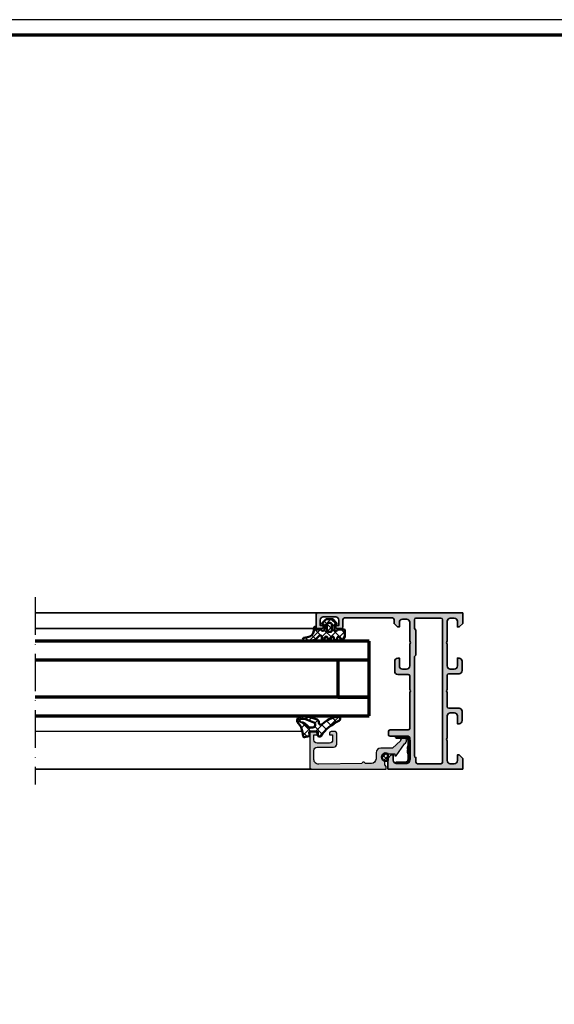
# Model space of a CAD drawing. Units: millimetres. Extents: x 2200 to 23610, y 389 to 3711.
# Drawn here: x 11783 to 11954, y 2185 to 2500 of the extents above; entities that cross this region are included whole.
import ezdxf

# ---------------------------------------------------------------- set-up
doc = ezdxf.new("R2010")
doc.units = ezdxf.units.MM
doc.linetypes.add('ACAD_ISO10W100', pattern=[18, 12, -3, 0, -3])
doc.linetypes.add('AUSGEZOGEN', pattern=[0])
doc.layers.add('nicht drucken', color=6, linetype='Continuous', plot=False)
doc.layers.add('RAHMEN', color=7, linetype='AUSGEZOGEN')
for name, color, linetype, lineweight in [('Rahmen (ISO)', 7, 'Continuous', 70), ('S01_Bemaßung', 6, 'Continuous', 25), ('S03_AL_Kontur', 255, 'Continuous', 35), ('S04_AL_Schraffur', 253, 'Continuous', 25), ('S05_EPDM_Contorno', 43, 'Continuous', 50), ('S05_EPDM_Kontur', 43, 'Continuous', 50), ('S06_EPDM_Schraffur', 43, 'Continuous', 25), ('S06_EPDM_Tratteggio', 43, 'Continuous', 25), ('S13_Zubehör_Kontur', 32, 'Continuous', 50), ('S15_Glas_Kontur', 4, 'Continuous', 70), ('S18_Mittellinie', 10, 'ACAD_ISO10W100', 25)]:
    doc.layers.add(name, color=color, linetype=linetype, lineweight=lineweight)
pattern_1 = [(45, (0, 0), (-1.414213562373095, 1.414213562373095), []), (135, (0, 0), (-1.414213562373095, -1.414213562373095), [])]

# ---------------------------------------------------------------- blocks, each defined once
blk = doc.blocks.new('224063_s')
at = {"layer": 'S06_EPDM_Schraffur'}
h = blk.add_hatch(dxfattribs=at)
h.set_pattern_fill('NETZ', color=256, scale=2, angle=45, style=0)
h.set_pattern_definition(pattern_1)
h.paths.add_polyline_path([(5.009484767945181, 3.818342294225832), (6.196941468040799, 3.958293364056646, 0.8806883314265094), (6.093231, 4.796141), (3.695186160202239, 4.796141, 0.2094868366643108), (1.930639566712922, 4.022909366856585), (1.323837, 3.364714, -0.6874086820917555), (0.4525300000000001, 3.700013150311697), (0.4525300000000003, 4.519514, 0.6378757550458083), (-0.2939910000000002, 4.599409000000001), (-0.5549877176098644, 3.918260217182132, -0.811325931437593), (-1.338874456974379, 3.917397768487854), (-1.600494000000001, 4.600172000000001, 0.576876723134825), (-2.293991, 4.599409000000001), (-2.554987717609863, 3.918260217182137, -0.811325931437602), (-3.338874456974382, 3.917397768487862), (-3.600494000000001, 4.600172000000001, 0.5768767231348245), (-4.293991, 4.599409), (-4.554991109954603, 3.918251363846697, -0.8113194582311306), (-5.338856066664861, 3.917388920463931), (-5.600479, 4.600172000000001, 0.5402717217671299), (-6.269528478154355, 4.636804666395239), (-6.947449000000002, 3.599837000000005), (-6.947449, 1.597446152766419, 0.4118601971210145), (-6.649848847233511, 1.299846), (-4.547469999999999, 1.299846, -1), (-3.54747, 1.29885824802247), (-3.54747, -0.008787105265394498, -0.4649164532783457), (-3.898212754057516, -0.3044645865023971, 0.7307284619689293), (-4.161774, -0.8123910000000008), (-3.120475933598491, -1.853685069184303, 0.1989118685576425), (-2.766923221597546, -2.000131), (-1.128019780332918, -2.000131, 0.1989118683239241), (-0.7744670686499265, -1.853685069502251), (0.266846, -0.812376, 0.7307511963892248), (0.003293423474208142, -0.3044658957463043, -0.4649253678481929), (-0.347458, -0.008789902443936235), (-0.347458, 1.298857626783447, -1), (0.652542, 1.299846), (2.992733482050099, 1.299846), (3.030086024318216, 1.764210791180848, -0.3574582694605822)])
h.paths.add_polyline_path([(-1.147461, 1.599846), (-1.147461, 1.599560732744252, 0.0001425929478747625)], flags=16)
at = {"layer": 'S05_EPDM_Kontur'}
for points in [[(0.652542, 1.299846, 0.9990121152241144), (-0.347458, 1.299846), (-0.347458, -0.008789902443936235, 0.4649253678481928), (0.003293423474207998, -0.3044658957463043, -0.7307511963892253), (0.266846, -0.812376), (-0.7744670686499265, -1.853685069502251, -0.1989118683239242), (-1.128019780332918, -2.000131), (-2.766923221597546, -2.000131, -0.1989118685576425), (-3.120475933598491, -1.853685069184303), (-4.161774, -0.8123910000000008, -0.7307284619689283), (-3.898212754057517, -0.304464586502397, 0.4649164532783466), (-3.54747, -0.008787105265394498), (-3.54747, 1.299846, 0.9990127358491108), (-4.547469999999999, 1.299846), (-6.647446000000001, 1.299846, -0.4165708503421029), (-6.947449, 1.599849000000003), (-6.947449000000002, 3.599837000000004), (-6.293976000000001, 4.599409000000001, -0.5768760885208651), (-5.600479, 4.600172000000001), (-5.293976, 3.800261000000001, 0.5769199599901795), (-4.600494000000001, 3.799498000000001), (-4.293991, 4.599409, -0.5768767231348245), (-3.600494000000001, 4.600172000000001), (-3.293991, 3.800261, 0.5769147570739357), (-2.600493999999999, 3.799498000000001), (-2.293991, 4.599409000000001, -0.5768767231348247), (-1.600494000000001, 4.600172000000001), (-1.293991, 3.800260999999999, 0.5769147570739388), (-0.6004939999999994, 3.799497999999999), (-0.2939910000000002, 4.599409000000001, -0.6378757550458082), (0.4525300000000003, 4.519514), (0.4525300000000001, 3.699004, 0.6866659000342986), (1.323837, 3.364714), (1.930639566712922, 4.022909366856585, -0.2094868366643108), (3.695186160202239, 4.796141), (6.093231, 4.796141, -1.005856047842622), (6.085236000000003, 3.945128000000001), (5.009484767945181, 3.818342294225832, 0.3574582694605822), (3.030086024318216, 1.764210791180848), (2.952515, 0.7998519999999987, -0.4151882102782499), (2.552521, 0.3998579999999994), (2.552521, 1.299846)], [(-2.247482000000001, -0.800138), (-1.647461, -0.800138, 0.4140042111518522), (-1.147461, -0.3001379999999999), (-1.147461, 1.599846, 0.4140465142101968), (-1.647461000000001, 2.099846), (-2.247481999999999, 2.099846, 0.4142167556282234), (-2.747481999999999, 1.599846), (-2.747482, -0.3001379999999996, 0.4140128009583825)]]:
    blk.add_lwpolyline(points, format="xyb", close=True, dxfattribs=at)
blk = doc.blocks.new('244511_s')
at = {"layer": 'S06_EPDM_Schraffur'}
h = blk.add_hatch(dxfattribs=at)
h.set_pattern_fill('NETZ', color=256, angle=45, style=0)
h.set_pattern_definition([(45, (0, 0), (-0.7071067811865475, 0.7071067811865476), []), (135, (0, 0), (-0.7071067811865476, -0.7071067811865475), [])])
edge = h.paths.add_edge_path()
edge.add_line((-1.028274376617901, -0.6950863626262218), (1.0282743766179, -0.695086362626223))
edge.add_arc((7.969791082744348e-17, -6.661338147750939e-16), 1.241166082809986, 325.9423436566673, 574.0576563433327)
at = {"layer": 'S05_EPDM_Kontur'}
blk.add_lwpolyline([(-1.028274376617901, -0.6950863626262218), (1.0282743766179, -0.695086362626223, 1.883011469958767)], format="xyb", close=True, dxfattribs=at)
blk = doc.blocks.new('391670_s')
at = {"layer": 'S04_AL_Schraffur'}
h = blk.add_hatch(color=256, dxfattribs=at)
edge = h.paths.add_edge_path()
edge.add_arc((11.5, 23.20000000000001), 0.5, 269.999999999998, 360)
edge.add_line((12, 23.20000000000001), (12, 24.49999999999999))
edge.add_arc((11.5, 24.5), 0.5000000000000053, 359.9999999999984, 449.999999999999)
edge.add_line((11.50000000000001, 25.00000000000001), (0.5000000000000018, 25))
edge.add_arc((0.5000000000000016, 24.5), 0.5, 90.00000000000001, 180)
edge.add_line((-1.110223024625149e-16, 24.5), (-4.500968288754817e-15, 0.5))
edge.add_line((-4.500968288754817e-15, 0.5), (0.7999999999999955, 0.5))
edge.add_line((0.7999999999999955, 0.5), (1.299999999999996, 1))
edge.add_line((1.299999999999996, 1), (2.586533890048841, 1))
edge.add_arc((3.8, 0.6999999999999988), 1.249999999999999, -28.35763657632799, 166.113459637371, ccw=False)
edge.add_line((4.899999999999999, 0.1062828956481022), (4.9, -2.200000000000001))
edge.add_line((4.9, -2.200000000000001), (4.200000000000001, -2.200000000000001))
edge.add_line((4.200000000000001, -2.200000000000001), (4.200000000000002, -2.700000000000001))
edge.add_line((4.200000000000002, -2.700000000000001), (8.108172022223648, -5.336095314275139))
edge.add_arc((9.05, -4.999999999999999), 0.9999999999999989, 199.6391572038581, 451.0630007854817)
edge.add_line((9.031448200666743, -4.00017209943836), (6.7, -1.5))
edge.add_line((6.7, -1.5), (6.700000000000001, 2.299999999999999))
edge.add_arc((5.2, 2.299999999999999), 1.500000000000001, 0, 90.00000000000004)
edge.add_line((5.199999999999999, 3.8), (3.277557375231189, 3.8))
edge.add_arc((3.27755737523119, 5.299999999999999), 1.499999999999999, 180.8636900445995, 269.99999999999994, ccw=False)
edge.add_line((1.777727796424562, 5.277389503837087), (1.747235324516612, 7.300056807064456))
edge.add_arc((1.739698492462308, 7.799999999999999), 0.5000000000000004, 270.8636900445995, 450.8636900445996)
edge.add_line((1.732161660408003, 8.299943192935542), (1.522953927077832, 22.17738950383709))
edge.add_arc((3.022783505884462, 22.2), 1.500000000000002, 89.99999999999989, 180.8636900445995, ccw=False)
edge.add_line((3.022783505884465, 23.7), (5.99999999999999, 23.7))
edge.add_arc((5.999999999999995, 22.7), 1.000000000000004, 3.979039320256561e-13, 90.00000000000028, ccw=False)
edge.add_line((7, 22.7), (7.000000000000001, 17.4))
edge.add_arc((8.000000000000004, 17.4), 1.000000000000003, 179.9999999999998, 269.9999999999999)
edge.add_line((8.000000000000002, 16.4), (11.5, 16.4))
edge.add_arc((11.5, 16.9), 0.5, 269.9999999999996, 359.9999999999996)
edge.add_line((12, 16.9), (12, 18.20000000000001))
edge.add_arc((11.5, 18.20000000000001), 0.5, 359.9999999999996, 450)
edge.add_line((11.5, 18.70000000000001), (11, 18.70000000000001))
edge.add_line((11, 18.70000000000001), (11, 17.70000000000001))
edge.add_line((11, 17.70000000000001), (9.299999999999999, 17.70000000000004))
edge.add_arc((9.299999999999997, 18.70000000000004), 1, 180, 270.0000000000001, ccw=False)
edge.add_line((8.299999999999995, 18.70000000000004), (8.299999999999986, 22.70000000000001))
edge.add_arc((9.299999999999986, 22.70000000000001), 1, 90.00000000000023, 180.0000000000004, ccw=False)
edge.add_line((9.299999999999983, 23.70000000000001), (11, 23.70000000000001))
edge.add_line((11, 23.70000000000001), (11, 22.70000000000001))
edge.add_line((11, 22.70000000000001), (11.49999999999998, 22.70000000000001))
blk.add_lwpolyline([(11.49999999999998, 22.70000000000001, 0.4142135623731044), (12, 23.20000000000001), (12, 24.49999999999999, 0.4142135623730971), (11.50000000000001, 25.00000000000001), (0.5000000000000014, 25, 0.414213562373094), (-1.110223024625149e-16, 24.5), (-4.500968288754817e-15, 0.5), (0.7999999999999955, 0.5), (1.299999999999996, 1), (2.586533890048841, 1, -1.134986933681866), (4.899999999999999, 0.1062828956481022), (4.9, -2.200000000000001), (4.200000000000001, -2.200000000000001), (4.200000000000002, -2.700000000000001), (8.108172022223648, -5.336095314275139, 1.950473049831986), (9.031448200666743, -4.00017209943836), (6.7, -1.5), (6.700000000000001, 2.299999999999999, 0.4142135623730951), (5.199999999999999, 3.8), (3.277557375231189, 3.8, -0.4098052815694699), (1.777727796424562, 5.277389503837087), (1.747235324516612, 7.300056807064456, 1), (1.732161660408003, 8.299943192935542), (1.522953927077832, 22.17738950383709, -0.4186356273069813), (3.022783505884465, 23.7), (5.99999999999999, 23.7, -0.4142135623730943), (7, 22.7), (7.000000000000001, 17.4, 0.4142135623730955), (8.000000000000002, 16.4), (11.5, 16.4, 0.414213562373095), (12, 16.9), (12, 18.20000000000001, 0.4142135623730961), (11.5, 18.70000000000001), (11, 18.70000000000001), (11, 17.70000000000001), (9.299999999999999, 17.70000000000004, -0.4142135623730955), (8.299999999999995, 18.70000000000004), (8.299999999999986, 22.70000000000001, -0.4142135623730955), (9.299999999999983, 23.70000000000001), (11, 23.70000000000001), (11, 22.70000000000001)], format="xyb", close=True)
blk.add_blockref('244511_s', (3.799999999999998, 0.6999999999999943))
blk = doc.blocks.new('224350_s_5')
at = {"layer": 'S06_EPDM_Tratteggio'}
h = blk.add_hatch(dxfattribs=at)
h.set_pattern_fill('NETZ', color=256, scale=2, angle=45, style=0)
h.set_pattern_definition(pattern_1)
edge = h.paths.add_edge_path()
edge.add_arc((-4.072710999999969, -1.839172000000019), 0.3000000000000123, 179.9999999999892, 269.999999999989)
edge.add_line((-4.072711000000027, -2.13917200000003), (-1.87557153206194, -2.13917200000003))
edge.add_arc((-1.875571532061943, -1.839171999999997), 0.3000000000000336, 270.0000000000005, 368.6687728413776)
edge.add_line((-1.578998678160872, -1.793955384370406), (-1.712319103268783, -0.9195153492856889))
edge.add_arc((-1.41574624936773, -0.8742987336560839), 0.3000000000000182, 101.78268533213662, 188.6687728413808, ccw=False)
edge.add_line((-1.477006318601013, -0.5806199909497991), (-0.03582991330483765, -0.2799970532722682))
edge.add_arc((0.02543015592840546, -0.5736757959785466), 0.3000000000000037, 12.878354843506315, 101.78268533212929, ccw=False)
edge.add_line((0.3178837950961793, -0.5068112393171305), (0.6263532128930933, -1.856001427826982))
edge.add_arc((5.645654708614317, -1.348279430728003), 5.044915175826794, 185.7760454946949, 223.2791164536992)
edge.add_arc((1.099214820078716, -5.629500038592553), 1.199999999999994, -84.45902522820882, 43.27911645370011, ccw=False)
edge.add_arc((0.2261693967902247, 3.369959447339546), 10.24170776734451, 244.9790499122878, 275.54097477179135, ccw=False)
edge.add_arc((-3.682607420389819, -5.004443591114708), 0.9999999999999958, 175.4972895446121, 244.9790499122864, ccw=False)
edge.add_arc((-5.277669213993919, -4.878833581225082), 0.6000000000000036, 355.4972895446141, 493.6036993754076)
edge.add_arc((-11.85391386997762, 2.026010853175206), 8.935400906025022, 277.43160858598304, 313.6036993754067, ccw=False)
edge.add_arc((-10.78349381638674, -6.139550885833367), 0.6999991141671232, 115.31009559151431, 276.99999999999943, ccw=False)
edge.add_arc((-17.49551280703066, 8.05336189675238), 15.00000000000007, 295.3100955915162, 324.5255419948118)
edge.add_arc((-4.872711000000003, -0.9419076678813763), 0.5000000000000226, -5.286437954055145e-12, 144.5255419948058, ccw=False)
edge.add_line((-4.372710999999981, -0.9419076678814235), (-4.372710999999981, -1.839171999999962))
edge = h.paths.add_edge_path(flags=16)
edge.add_line((-1.834895418104907, -3.439171999999985), (-2.726030384219484, -3.439171999999985))
edge.add_arc((-2.726030384219468, -4.239171999999965), 0.7999999999999803, 90.00000000000118, 248.8673334430841)
edge.add_line((-3.014453314420962, -4.985370507994958), (-0.353045865409058, -6.014065857395622))
edge.add_line((-0.353045865409058, -6.014065857395622), (0.960999669463888, -6.128245842391038))
edge.add_arc((1.004282556558461, -5.630122773576938), 0.5000000000000189, 265.0339309522817, 439.2085422311334)
edge.add_arc((1.821499205636673, -1.342650328596909), 3.864660699068542, 218.3855513056421, 259.2085422311344, ccw=False)
edge.add_arc((-1.834895418104996, -4.239171999999995), 0.8000000000000096, 38.38555130563464, 89.99999999999363)
at = {"layer": 'S05_EPDM_Contorno'}
for points in [[(-4.372710999999981, -1.839171999999962, 0.4142135623730941), (-4.072711000000027, -2.13917200000003), (-1.87557153206194, -2.13917200000003, 0.4592550742561474), (-1.578998678160872, -1.793955384370406), (-1.712319103268783, -0.9195153492856889, -0.3983835104034239), (-1.477006318601013, -0.5806199909497991), (-0.03582991330483765, -0.2799970532722682, -0.4086235804969984), (0.3178837950961793, -0.5068112393171305), (0.6263532128930933, -1.856001427826982, 0.1651144330581219), (1.972842037204259, -4.806836385878114, -0.6232817814303008), (1.215083916371555, -6.823892918897968, -0.1341476643126356), (-4.105557043509464, -5.910596788042767, -0.3128145107987338), (-4.679521041392377, -4.925937334933678, 0.6879647920465053), (-5.691468993623232, -4.44435718096986, -0.1591542562368201), (-10.69818538395901, -6.834332312752281, -0.8517433523254463), (-11.08275544777649, -5.506746622405331, 0.1281714587135369), (-5.279898155065496, -0.6517376819253968, -0.7300519406040679), (-4.372710999999981, -0.9419076678814235)], [(-1.834895418104907, -3.439171999999985), (-2.726030384219484, -3.439171999999985, 0.8307124166505837), (-3.014453314420962, -4.985370507994958), (-0.353045865409058, -6.014065857395622), (0.960999669463888, -6.128245842391038, 0.9504136036281032), (1.097899988178369, -5.13896518532556, -0.1800319656661846), (-1.207815360689949, -3.742411895329383, 0.2290969264680134)]]:
    blk.add_lwpolyline(points, format="xyb", close=True, dxfattribs=at)
blk = doc.blocks.new('154260_s')
at = {"layer": 'S04_AL_Schraffur'}
h = blk.add_hatch(color=256, dxfattribs=at)
edge = h.paths.add_edge_path()
edge.add_arc((17.52502695399268, 24.99999999999999), 0.7250195186468051, 136.3986500484089, 223.6013499515911)
edge.add_line((17, 24.49999999999997), (17, 13))
edge.add_arc((17.5, 13), 0.5, 180, 270)
edge.add_line((17.5, 12.5), (23.29999999999995, 12.5))
edge.add_arc((23.29999999999995, 12), 0.5, 0, 90, ccw=False)
edge.add_line((23.79999999999995, 12), (23.79999999999995, 11))
edge.add_arc((23.29999999999994, 11.00000000000001), 0.5000000000000107, 270.00000000000125, 359.9999999999988, ccw=False)
edge.add_line((23.29999999999995, 10.5), (17.5, 10.5))
edge.add_arc((17.5, 10), 0.5, 90, 180)
edge.add_line((17, 10), (17, 2.800000000000011))
edge.add_arc((18, 2.800000000000012), 1, 180, 270)
edge.add_line((18, 1.800000000000012), (21.29999999999995, 1.800000000000011))
edge.add_arc((21.29999999999995, 2.800000000000012), 1.000000000000001, 270, 360.0000000000001)
edge.add_line((22.29999999999995, 2.800000000000014), (22.29999999999995, 4.5))
edge.add_line((22.29999999999995, 4.5), (22.90000000000009, 4.5))
edge.add_line((22.90000000000009, 4.5), (24, 3.400000000000004))
edge.add_line((24, 3.400000000000004), (24, 0))
edge.add_line((24, 0), (0, 0))
edge.add_line((0, 0), (0, 3.400000000000006))
edge.add_line((0, 3.400000000000006), (1.100000000000136, 4.5))
edge.add_line((1.100000000000136, 4.5), (1.700000000000045, 4.499999999999999))
edge.add_line((1.700000000000045, 4.499999999999999), (1.700000000000045, 2.7))
edge.add_arc((2.700000000000045, 2.7), 1, 180, 270)
edge.add_line((2.700000000000045, 1.7), (3.999999999999999, 1.7))
edge.add_arc((4, 2.700000000000001), 1.000000000000001, 270, 360)
edge.add_line((5, 2.700000000000001), (5, 9))
edge.add_arc((4.474999999999993, 9.5), 0.7250000000000054, 316.3971810272968, 403.6028189727032)
edge.add_line((5, 10), (5, 17))
edge.add_arc((4, 17), 1, 0, 90)
edge.add_line((4, 18), (2.700000000000046, 18))
edge.add_arc((2.700000000000045, 17), 1, 89.99999999999994, 180)
edge.add_line((1.700000000000046, 17), (1.700000000000046, 14.5))
edge.add_line((1.700000000000046, 14.5), (1.200000000000046, 14.5))
edge.add_arc((1.200000000000046, 15.5), 1, 180, 270, ccw=False)
edge.add_line((0.2000000000000454, 15.5), (0.2000000000000455, 18.5))
edge.add_arc((1.200000000000046, 18.5), 1, 90.00000000000011, 180, ccw=False)
edge.add_line((1.200000000000045, 19.5), (4.499999999999999, 19.5))
edge.add_arc((4.5, 20), 0.5, 269.9999999999999, 360)
edge.add_line((5, 20), (5, 24.5))
edge.add_arc((4.474973046007335, 25), 0.7250195186467849, 316.398650048409, 403.601349951591)
edge.add_line((5, 25.5), (5, 30))
edge.add_arc((4.5, 30), 0.5, 0, 90)
edge.add_line((4.5, 30.5), (1.200000000000045, 30.5))
edge.add_arc((1.200000000000048, 31.5), 1, 179.9999999999998, 269.9999999999999, ccw=False)
edge.add_line((0.2000000000000455, 31.5), (0.2000000000000455, 34.5))
edge.add_arc((1.200000000000051, 34.49999999999999), 1.000000000000006, 90.0000000000004, 179.9999999999996, ccw=False)
edge.add_line((1.200000000000045, 35.5), (1.700000000000045, 35.5))
edge.add_line((1.700000000000045, 35.5), (1.700000000000045, 33))
edge.add_arc((2.700000000000051, 33.00000000000001), 1.000000000000005, 180.0000000000004, 269.9999999999996)
edge.add_line((2.700000000000044, 32), (4, 32))
edge.add_arc((4.000000000000002, 33), 1, 269.9999999999999, 360)
edge.add_line((5.000000000000001, 33), (5, 40))
edge.add_arc((4.474999999999994, 40.5), 0.7250000000000041, 316.3971810272967, 403.6028189727033)
edge.add_line((5, 41), (5, 47.30000000000002))
edge.add_arc((4.000000000000001, 47.30000000000001), 0.9999999999999991, 4.071109992273306e-13, 90.00000000000027)
edge.add_line((3.999999999999996, 48.30000000000001), (2.700000000000046, 48.30000000000001))
edge.add_arc((2.700000000000061, 47.3), 1.000000000000014, 90.00000000000084, 180.0000000000008)
edge.add_line((1.700000000000045, 47.29999999999998), (1.700000000000045, 45.49999999999999))
edge.add_line((1.700000000000045, 45.49999999999999), (1.099999999999912, 45.49999999999999))
edge.add_line((1.099999999999912, 45.49999999999999), (0, 46.6))
edge.add_line((0, 46.6), (0, 50))
edge.add_line((0, 50), (46.49999999999999, 49.99999999999997))
edge.add_arc((46.50000000000001, 49.49999999999998), 0.4999999999999929, 3.183231456205249e-12, 90.00000000000239, ccw=False)
edge.add_line((47, 49.50000000000001), (47, 45.50000000000001))
edge.add_arc((46.5, 45.5), 0.5, -90, 7.958078640513122e-13, ccw=False)
edge.add_line((46.5, 45), (45.20000000000005, 45))
edge.add_arc((45.20000000000005, 45.5), 0.5, 180, 270, ccw=False)
edge.add_line((44.70000000000005, 45.5), (44.70000000000005, 46))
edge.add_line((44.70000000000005, 46), (45.70000000000005, 46))
edge.add_line((45.70000000000005, 46), (45.70000000000005, 47.69999999999997))
edge.add_arc((44.70000000000003, 47.69999999999997), 1.000000000000014, 0, 90)
edge.add_line((44.70000000000003, 48.69999999999999), (40.70000000000005, 48.70000000000002))
edge.add_arc((40.70000000000007, 47.70000000000001), 1.000000000000014, 90.00000000000081, 180.0000000000008)
edge.add_line((39.70000000000005, 47.7), (39.70000000000005, 46))
edge.add_line((39.70000000000005, 46), (40.70000000000005, 46))
edge.add_line((40.70000000000005, 46), (40.70000000000005, 45.5))
edge.add_arc((40.20000000000005, 45.49999999999999), 0.4999999999999929, -90.0000000000008, 7.958078640513122e-13, ccw=False)
edge.add_line((40.20000000000005, 45), (38.90000000000009, 45))
edge.add_arc((38.9000000000001, 45.50000000000001), 0.5000000000000071, 180.0000000000008, 269.9999999999992, ccw=False)
edge.add_line((38.40000000000009, 45.5), (38.40000000000009, 47.90000000000003))
edge.add_arc((37.90000000000011, 47.90000000000001), 0.4999999999999858, 2.44266599536405e-12, 90.00000000000244)
edge.add_line((37.90000000000008, 48.4), (22.49999999999999, 48.40000000000001))
edge.add_arc((22.5, 47.90000000000001), 0.5, 90.0000000000004, 180)
edge.add_line((22, 47.90000000000001), (22, 46.60000000000003))
edge.add_line((22, 46.60000000000003), (20.90000000000009, 45.5))
edge.add_line((20.90000000000009, 45.5), (20.29999999999995, 45.5))
edge.add_line((20.29999999999995, 45.5), (20.29999999999995, 47))
edge.add_arc((19.29999999999995, 47), 1, 0, 90)
edge.add_line((19.29999999999995, 48), (18, 48))
edge.add_arc((18, 47), 1, 90, 180)
edge.add_line((17, 47), (17, 41))
edge.add_arc((17.525, 40.5), 0.724999999999999, 136.3971810272963, 223.6028189727037)
edge.add_line((17, 40), (17, 33))
edge.add_arc((18, 33), 1, 180, 270)
edge.add_line((18, 32), (19.29999999999995, 32))
edge.add_arc((19.29999999999995, 33), 1, 270, 360)
edge.add_line((20.29999999999995, 33), (20.29999999999995, 35.5))
edge.add_line((20.29999999999995, 35.5), (20.79999999999995, 35.5))
edge.add_arc((20.79999999999994, 34.49999999999999), 1.000000000000014, -7.958078640513122e-13, 89.9999999999992, ccw=False)
edge.add_line((21.79999999999995, 34.49999999999997), (21.79999999999995, 31.30000000000001))
edge.add_arc((20.79999999999994, 31.3), 1.000000000000014, -89.9999999999992, 1.0231815394945443e-12, ccw=False)
edge.add_line((20.79999999999995, 30.29999999999998), (17.5, 30.30000000000001))
edge.add_arc((17.5, 29.80000000000001), 0.5, 90, 180)
edge.add_line((17, 29.80000000000001), (17, 25.5))
edge = h.paths.add_edge_path(flags=16)
edge.add_line((15, 44.50000000000006), (15, 36.49999999999997))
edge.add_line((15, 36.49999999999997), (15.5, 36.00000000000006))
edge.add_line((15.5, 36.00000000000006), (15.5, 4.199999999999747))
edge.add_arc((15.00000000000017, 4.199999999999918), 0.4999999999998295, 269.99999999998045, 359.99999999998045, ccw=False)
edge.add_line((15, 3.700000000000088), (15, 2.199999999999946))
edge.add_arc((14.50000000000014, 2.199999999999861), 0.4999999999998579, -89.99999999999022, 9.777068044058979e-12, ccw=False)
edge.add_line((14.50000000000023, 1.700000000000003), (6.999999999999773, 1.700000000000003))
edge.add_arc((6.999999999999829, 2.20000000000006), 0.5000000000000568, 179.9999999999935, 269.99999999999346, ccw=False)
edge.add_line((6.499999999999773, 2.200000000000117), (6.5, 47.7999999999999))
edge.add_arc((7.000000000000057, 47.79999999999995), 0.5000000000000568, 90.00000000000648, 180.0000000000065, ccw=False)
edge.add_line((7, 48.30000000000001), (15, 48.29999999999995))
edge.add_arc((15.00000000000013, 47.80000000000008), 0.4999999999998721, 1.4722445484949276e-11, 90.00000000001472, ccw=False)
edge.add_line((15.5, 47.80000000000021), (15.5, 45.00000000000011))
edge.add_line((15.5, 45.00000000000011), (15, 44.50000000000006))
at = {"layer": 'S03_AL_Kontur'}
for points in [[(17, 25.5, 0.3999851293082404), (17, 24.49999999999997), (17, 13, 0.414213562373095), (17.5, 12.5), (23.29999999999995, 12.5, -0.414213562373095), (23.79999999999995, 12), (23.79999999999995, 11, -0.4142135623730825), (23.29999999999995, 10.5), (17.5, 10.5, 0.4142135623730961), (17, 10), (17, 2.800000000000012, 0.414213562373095), (18, 1.800000000000012), (21.29999999999995, 1.800000000000011, 0.414213562373095), (22.29999999999995, 2.800000000000014), (22.29999999999995, 4.5), (22.90000000000009, 4.5), (24, 3.400000000000004), (24, 0), (0, 0), (0, 3.400000000000006), (1.100000000000136, 4.5), (1.700000000000045, 4.499999999999999), (1.700000000000045, 2.7, 0.414213562373095), (2.700000000000045, 1.7), (3.999999999999999, 1.7, 0.414213562373095), (5, 2.700000000000001), (5, 9, 0.3999999999999959), (5, 10), (5, 17, 0.414213562373095), (4, 18), (2.700000000000046, 18, 0.4142135623730953), (1.700000000000046, 17), (1.700000000000046, 14.5), (1.200000000000046, 14.5, -0.414213562373095), (0.2000000000000454, 15.5), (0.2000000000000455, 18.5, -0.4142135623730946), (1.200000000000045, 19.5), (4.499999999999999, 19.5, 0.414213562373095), (5, 20), (5, 24.5, 0.39998512930824), (5, 25.5), (5, 30, 0.4142135623730945), (4.5, 30.5), (1.200000000000045, 30.5, -0.4142135623730945), (0.2000000000000455, 31.5), (0.2000000000000455, 34.5, -0.4142135623730915), (1.200000000000045, 35.5), (1.700000000000045, 35.5), (1.700000000000045, 33, 0.4142135623730914), (2.700000000000044, 32), (4, 32, 0.4142135623730961), (5.000000000000001, 33), (5, 40, 0.3999999999999969), (5, 41), (5, 47.30000000000002, 0.4142135623730945), (3.999999999999996, 48.30000000000001), (2.700000000000046, 48.30000000000001, 0.4142135623730946), (1.700000000000045, 47.29999999999998), (1.700000000000045, 45.49999999999999), (1.099999999999912, 45.49999999999999), (0, 46.6), (0, 50), (46.49999999999999, 49.99999999999997, -0.414213562373095), (47, 49.50000000000001), (47, 45.50000000000001, -0.414213562373095), (46.5, 45), (45.20000000000005, 45, -0.414213562373095), (44.70000000000005, 45.5), (44.70000000000005, 46), (45.70000000000005, 46), (45.70000000000005, 47.69999999999997, 0.414213562373095), (44.70000000000003, 48.69999999999999), (40.70000000000005, 48.70000000000002, 0.4142135623730949), (39.70000000000005, 47.7), (39.70000000000005, 46), (40.70000000000005, 46), (40.70000000000005, 45.5, -0.4142135623731034), (40.20000000000005, 45), (38.90000000000009, 45, -0.4142135623730868), (38.40000000000009, 45.5), (38.40000000000009, 47.90000000000003, 0.414213562373095), (37.90000000000008, 48.4), (22.49999999999999, 48.40000000000001, 0.414213562373095), (22, 47.90000000000001), (22, 46.60000000000003), (20.90000000000009, 45.5), (20.29999999999995, 45.5), (20.29999999999995, 47, 0.414213562373095), (19.29999999999995, 48), (18, 48, 0.414213562373095), (17, 47), (17, 41, 0.4000000000000007), (17, 40), (17, 33, 0.414213562373095), (18, 32), (19.29999999999995, 32, 0.414213562373095), (20.29999999999995, 33), (20.29999999999995, 35.5), (20.79999999999995, 35.5, -0.414213562373095), (21.79999999999995, 34.49999999999997), (21.79999999999995, 31.30000000000001, -0.414213562373095), (20.79999999999995, 30.29999999999998), (17.5, 30.30000000000001, 0.414213562373095), (17, 29.80000000000001)], [(15, 44.50000000000006), (15, 36.49999999999997), (15.5, 36.00000000000006), (15.5, 4.199999999999747, -0.414213562373095), (15, 3.700000000000088), (15, 2.199999999999946, -0.414213562373095), (14.50000000000023, 1.700000000000003), (6.999999999999773, 1.700000000000003, -0.414213562373095), (6.499999999999773, 2.200000000000117), (6.5, 47.7999999999999, -0.414213562373095), (7, 48.30000000000001), (15, 48.29999999999995, -0.414213562373095), (15.5, 47.80000000000021), (15.5, 45.00000000000011)]]:
    blk.add_lwpolyline(points, format="xyb", close=True, dxfattribs=at)
blk = doc.blocks.new('203130_s')
at = {"layer": 'S13_Zubehör_Kontur'}
blk.add_lwpolyline([(5.599999999999635, 10.02500000002407), (2.699999999999989, 10.02500000002299, -1.000000000000001), (2.699999999999983, 10.42499999997152), (6.116000685861396, 10.42500000002849, -0.2679491924389908), (6.549013387765122, 10.17500000002299), (6.933012701885463, 9.50989367787546, -0.1316524975873985), (6.999999999999986, 9.259893677850318), (6.999999999999987, 3.040106322150332, -0.1316524975873984), (6.933012701885469, 2.790106322125187), (6.549013387791508, 2.125000000069258, -0.2679491924249952), (6.116000685906427, 1.875000000076703), (2.599999999999985, 1.87500000005674, -1.000000000000858), (2.600000000000159, 2.075000000031), (5.599999999999262, 2.075000000028762, 0.4142135623733135), (6.600000000000009, 3.075000000028762), (6.600000000000009, 4.761774736550329, 0.1622776601681838), (6.399999999999963, 5.361774736551228), (6.399999999999962, 5.938167938750265, -0.2134217652832839), (6.43333333333339, 6.012703538000511, 0.447213595499718), (6.43333333333339, 6.310845935000144, -0.2134217652832839), (6.399999999999962, 6.385381534250388), (6.399999999999962, 6.96177473654941, 0.1622776601681838), (6.600000000000009, 7.561774736550314), (6.600000000000009, 9.025000000024074, 0.4142135623732043)], format="xyb", close=True, dxfattribs=at)
blk.add_lwpolyline([(5.00000000001911, 1.874999999989688), (5.000000000009058, 2.075000000063218)], dxfattribs=at)
blk = doc.blocks.new('*U9824')
at = {"layer": 'S15_Glas_Kontur'}
for p, q in [((0, 23.99286693090164), (106.9999009542198, 23.99286693090164)), ((0, 17.98830215089822), (0, 23.99286693090164)), ((106.9999009542198, 17.98830215089822), (0, 17.98830215089822)), ((0, 6.00456478000342), (0, 17.98830215089822)), ((10, 17.98830215089822), (10, 6.00456478000342)), ((10, 6.00456478000342), (0, 6.00456478000342)), ((0, 5.988302150898221), (106.9999009542198, 5.988302150898221)), ((0, 0), (0, 5.988302150898221)), ((106.9999009542198, 0), (0, 0))]:
    blk.add_line(p, q, dxfattribs=at)
blk = doc.blocks.new('Rahmen A0')
at = {"layer": 'nicht drucken'}
blk.add_lwpolyline([(-1189, 0), (0, 0), (0, 841), (-1189, 841)], close=True, dxfattribs=at)
at = {"layer": 'Rahmen (ISO)'}
blk.add_lwpolyline([(-1184, 5), (-5, 5), (-5, 836), (-1184, 836)], close=True, dxfattribs=at)

msp = doc.modelspace()

# ---------------------------------------------------------------- linework, layer by layer
msp.add_line((11872.93364946331, 2271.958083497704), (11787.51072781101, 2271.958083497705))
at = {"layer": 'S03_AL_Kontur'}
for p, q in [((11878.01062876523, 2309.958083497704), (11787.51072781101, 2309.958083497703)), ((11876.85843427734, 2304.958083497703), (11787.51072781101, 2304.958083497704)), ((11876.01062876523, 2259.958083497704), (11787.51072781101, 2259.958083497704))]:
    msp.add_line(p, q, dxfattribs=at)
at = {"layer": 'S18_Mittellinie'}
msp.add_line((11787.51072781101, 2314.95808349777), (11787.51072781101, 2254.958083497768), dxfattribs=at)

# ---------------------------------------------------------------- block references
at = {"xscale": -1}
msp.add_blockref('154260_s', (11924.51062876523, 2259.958083497704), dxfattribs=at)
at = {"rotation": 90.00000000000001}
msp.add_blockref('391670_s', (11900.51062876523, 2259.958083497704), dxfattribs=at)
at = {"layer": 'RAHMEN'}
msp.add_blockref('Rahmen A0', (12444.21111689145, 1658.931626475161), dxfattribs=at)
at = {"layer": 'S01_Bemaßung', "rotation": 180}
for name, p in [('224063_s', (11879.81062876523, 2305.958083497704)), ('224350_s_5', (11873.73577197039, 2269.867354869506))]:
    msp.add_blockref(name, p, dxfattribs=at)
at = {"layer": 'S03_AL_Kontur'}
msp.add_blockref('203130_s', (11900.51062876523, 2259.958083497704), dxfattribs=at)
at = {"layer": 'S15_Glas_Kontur', "xscale": -1}
msp.add_blockref('*U9824', (11894.51062876523, 2276.958177505064), dxfattribs=at)

doc.saveas('drawing.dxf')
